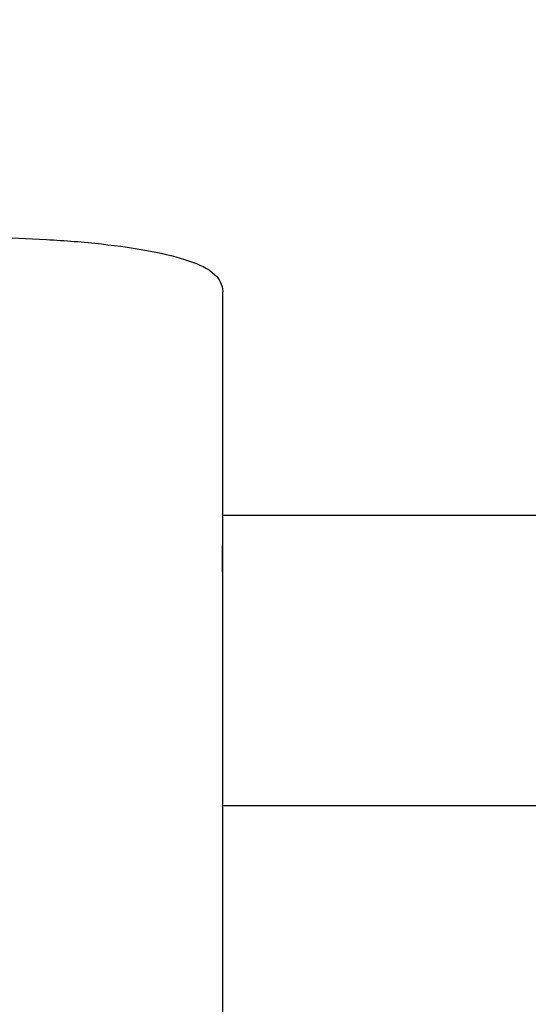
# Model space of a CAD drawing. Units: millimetres. Extents: x -350 to 5887, y 5 to 5208.
# Drawn here: x 175 to 330, y 4600 to 4902 of the extents above; entities that cross this region are included whole.
import ezdxf

# ---------------------------------------------------------------- set-up
doc = ezdxf.new("R2010")
doc.units = ezdxf.units.MM
doc.styles.get("Standard").update_dxf_attribs({"font": 'Square-721-BT.ttf'})
doc.dimstyles.new('OLCU', dxfattribs={"dimtxt": 300, "dimasz": 150, "dimexe": 0.18, "dimexo": 0.0625, "dimgap": 50, "dimtad": 1, "dimdec": 0, "dimlfac": 0.1, "dimrnd": 5, "dimzin": 0, "dimdsep": 46, "dimtxsty": 'Standard', "dimcen": 0.09, "dimse1": 1, "dimse2": 1, "dimadec": 0, "dimazin": 0, "dimtfac": 1, "dimtdec": 0, "dimtofl": 0, "dimtmove": 0, "dimatfit": 3, "dimfxl": 1, "dimtolj": 1, "dimtzin": 0, "dimarcsym": 0})

# ---------------------------------------------------------------- blocks, each defined once
blk = doc.blocks.new('*D5')
at = {"color": 0, "lineweight": -2, "transparency": 16777216}
blk.add_line((83.22, 4982.45), (2537.22, 4982.45), dxfattribs=at)
at = {"color": 0, "transparency": 16777216}
for points in [[(83.22, 4995.79), (83.22, 4969.12), (3.22, 4982.45)], [(2537.22, 4995.79), (2537.22, 4969.12), (2617.22, 4982.45)]]:
    blk.add_solid(points, dxfattribs=at)
at = {"layer": 'Defpoints', "color": 0, "transparency": 16777216}
for p in [(2617.22, 4982.45), (3.22, 4670.01), (2617.22, 4670.01)]:
    blk.add_point(p, dxfattribs=at)
at = {"color": 0, "transparency": 16777216, "insert": (1310.22, 5109.37), "char_height": 150, "attachment_point": 5}
blk.add_mtext('\\A1;260', dxfattribs=at)

msp = doc.modelspace()

# ---------------------------------------------------------------- linework, layer by layer
for p, q in [((108.57, 4837.93), (182.72, 4834.18)), ((236.72, 4524.26), (236.72, 4818.14)), ((236.72, 4749.77), (2383.72, 4749.77)), ((236.72, 4660.87), (404.58, 4660.87))]:
    msp.add_line(p, q)
for points, knots in [([(182.72, 4834.18), (188.45, 4833.89), (194.21, 4833.43), (204.97, 4832.24), (210.09, 4831.49), (219.09, 4829.77), (223.05, 4828.78), (229.64, 4826.55), (232.24, 4825.44), (234.94, 4822.81), (235.5, 4822.11), (236.41, 4820.36), (236.72, 4819.26), (236.72, 4818.14)], [0, 0, 0, 0, 1.72281, 1.72281, 3.460259, 3.460259, 5.222411, 5.222411, 7.094369, 7.094369, 7.632225, 7.632225, 8.195043, 8.195043, 8.195043, 8.195043]), ([(236.72, 4730.31), (236.72, 4731.04), (236.71, 4731.83), (236.69, 4733.96), (236.68, 4735.32), (236.68, 4737.8), (236.69, 4739.08), (236.71, 4740.91), (236.72, 4741.56), (236.72, 4742.12)], [-3.623453, -3.623453, -3.623453, -3.623453, -3.38664, -3.38664, -3.008947, -3.008947, -2.631255, -2.631255, -2.394442, -2.394442, -2.394442, -2.394442])]:
    msp.add_open_spline(points, degree=3, knots=knots)

# ---------------------------------------------------------------- dimensions: what is measured, and where the dimension line sits
dim = msp.add_linear_dim(base=(2617.22, 4982.45), p1=(3.22, 4670.01), p2=(2617.22, 4670.01), dimstyle='OLCU', override={"dimtxt": 150, "dimasz": 80})
dim.commit()
dim.dimension.update_dxf_attribs({"geometry": '*D5', "text_midpoint": (1310.22, 5109.37)})

doc.saveas('drawing.dxf')
